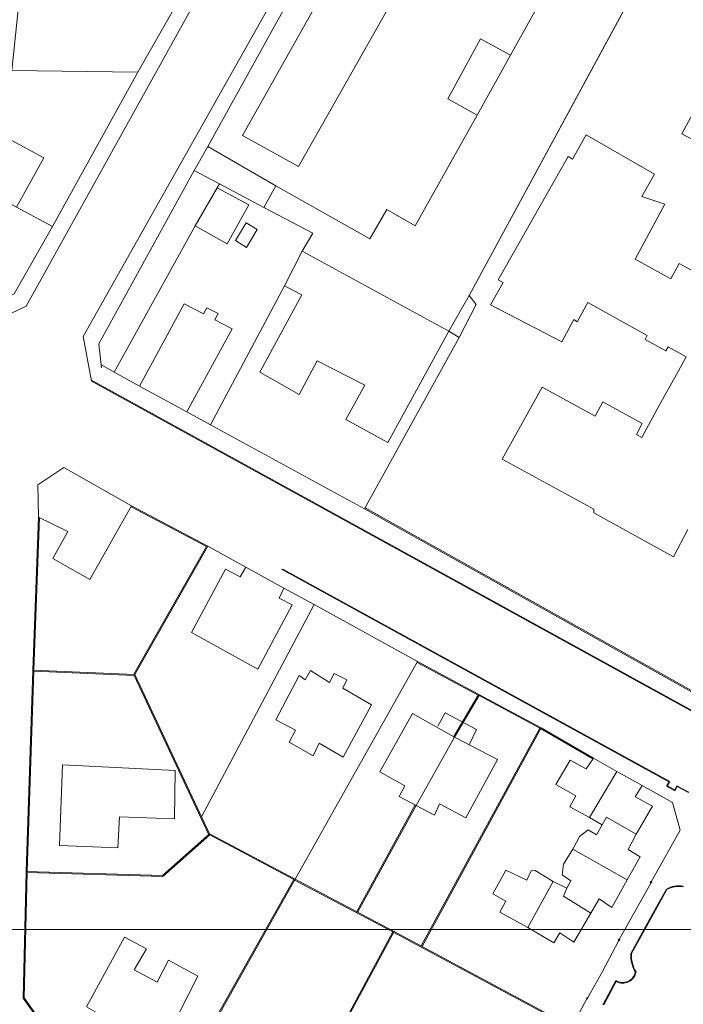
# Model space of a CAD drawing. Units: millimetres. Extents: x 1716 to 5895, y 4425 to 11048.
# Drawn here: x 2975 to 3076, y 5632 to 5781 of the extents above; entities that cross this region are included whole.
import ezdxf

# ---------------------------------------------------------------- set-up
doc = ezdxf.new("R2010")
doc.units = ezdxf.units.MM
doc.header["$LTSCALE"] = 0.1
doc.linetypes.add('CONTINUA', pattern=[0, 0, 0])
doc.layers.get('0').update_dxf_attribs({"lineweight": 5})
for name, color, linetype, lineweight in [('aiuole', 50, 'CONTINUA', 0), ('Layer 11111', 251, 'CONTINUA', 0), ('RECINZIONI', 200, 'CONTINUA', 0)]:
    doc.layers.add(name, color=color, linetype=linetype, lineweight=lineweight)

# ---------------------------------------------------------------- blocks, each defined once
blk = doc.blocks.new('FRONTESPIZIO 1A500', base_point=(3563.43, 5438.82))
blk.add_line((3563.43, 5859.32), (2968.93, 5859.32))
blk.add_lwpolyline([(2968.93, 5859.32), (2968.93, 5438.82), (3563.43, 5438.82), (3563.43, 5859.32)], close=True)

msp = doc.modelspace()

# ---------------------------------------------------------------- linework, layer by layer
at = {"layer": 'aiuole'}
for p, q in [((2986.14, 5726.34), (3078.74, 5675.42)), ((2986.16, 5726.21), (3078.78, 5675.28)), ((3014.89, 5697.76), (3073.47, 5665.57)), ((3015.1, 5697.76), (3073.61, 5665.61)), ((3073.47, 5665.57), (3073.13, 5664.92)), ((3073.61, 5665.61), (3073.26, 5664.96)), ((3073.13, 5664.92), (3074.4, 5664.21)), ((3073.26, 5664.96), (3074.36, 5664.35)), ((3074.36, 5664.35), (3074.7, 5665)), ((3074.4, 5664.21), (3074.74, 5664.87)), ((3074.7, 5665), (3076.52, 5664.03)), ((3074.74, 5664.87), (3076.46, 5663.95)), ((3071.63, 5646.67), (3073.1, 5649.35)), ((3071.71, 5646.62), (3073.17, 5649.28)), ((3069.2, 5642.26), (3071.63, 5646.67)), ((3069.29, 5642.21), (3071.71, 5646.62)), ((3069.2, 5642.26), (3067.73, 5639.61)), ((3069.29, 5642.21), (3067.83, 5639.59)), ((3065.46, 5635.5), (3063.51, 5631.82)), ((3065.51, 5635.36), (3063.64, 5631.85))]:
    msp.add_line(p, q, dxfattribs=at)
for centre, radius, start, end in [((3074.97, 5646.28), 3.59, 78.8236, 121.2784), ((3074.97, 5646.28), 3.49, 78.4567, 120.8423), ((3072.68, 5639.31), 4.96, 176.5218, 210.457), ((3072.68, 5639.31), 4.86, 176.7875, 210.8934), ((3066.49, 5637.17), 1.95, 238.3559, 349.1121), ((3066.49, 5637.17), 2.05, 241.4175, 350.1819)]:
    msp.add_arc(centre, radius, start, end, dxfattribs=at)
at = {"layer": 'Layer 11111'}
for p, q in [((2976.26, 5737.54), (3022.8, 5821.4)), ((3030.55, 5814.03), (2984.88, 5732.97)), ((3071.53, 5791.32), (3043.29, 5739.17)), ((3001.68, 5758.08), (2987.25, 5731.86)), ((3005.4, 5756.11), (3001.68, 5758.08)), ((3001.85, 5749.68), (3005.16, 5755.45)), ((3005.16, 5755.45), (3005.52, 5756.05)), ((3005.52, 5756.05), (3005.4, 5756.11)), ((2989.6, 5727.56), (3001.85, 5749.68)), ((3043.29, 5739.17), (3044.33, 5737.79)), ((3044.33, 5737.79), (3041.77, 5732.83)), ((2984.88, 5732.97), (2986.16, 5726.21)), ((3041.77, 5732.83), (3027.46, 5706.88)), ((2987.25, 5731.86), (2987.65, 5728.2)), ((2987.59, 5728.74), (2989.6, 5727.56)), ((3054.07, 5673.64), (3061.99, 5669.04)), ((3054.14, 5673.77), (3062.06, 5669.17)), ((2996.87, 5651.4), (3004.01, 5657.74)), ((2996.92, 5651.25), (3004.03, 5657.55)), ((3004.01, 5657.74), (3016.95, 5650.87)), ((3004.03, 5657.55), (3016.74, 5650.81)), ((2975.8, 5632.83), (2976.28, 5652.01)), ((2976.28, 5652.01), (2996.87, 5651.4)), ((2975.95, 5632.88), (2976.42, 5651.85)), ((2976.42, 5651.85), (2996.92, 5651.25)), ((3016.74, 5650.81), (2998.44, 5618.3)), ((3016.95, 5650.87), (2998.58, 5618.23)), ((3031.75, 5642.88), (3016.88, 5650.73)), ((3031.95, 5642.94), (3016.95, 5650.87)), ((3014.23, 5610.09), (3031.95, 5642.94)), ((3058.79, 5628.53), (3031.95, 5642.94)), ((3014.1, 5610.16), (3031.75, 5642.88)), ((3058.54, 5628.5), (3031.88, 5642.81)), ((2979.25, 5628.06), (2975.8, 5632.83)), ((2979.28, 5628.27), (2975.95, 5632.88))]:
    msp.add_line(p, q, dxfattribs=at)
for points in [[(2962.14, 5862.77), (2922.42, 5886.93), (2914.14, 5884.35), (2908.74, 5853.86), (2896.21, 5756.07), (2896.52, 5752.72), (2899.83, 5749.95), (2912.52, 5748.22), (2935.34, 5745.56), (2950.39, 5743.67), (2955.92, 5741.86), (2970.33, 5734.72), (2976.26, 5737.54), (2976.26, 5737.54)], [(3081.43, 5774.71), (3075.44, 5763.6), (3089.27, 5756.15)], [(3081.76, 5740.39), (3075.03, 5744.02), (3073.78, 5741.66), (3068.39, 5744.66), (3072.89, 5753), (3069.39, 5754.15), (3071.32, 5757.54), (3060.95, 5763.48), (3058.91, 5759.81), (3058.24, 5760.21), (3047.65, 5741.52), (3048.4, 5741.13), (3046.5, 5737.77), (3057.3, 5732.14), (3059.12, 5735.54), (3059.59, 5735.16), (3061.22, 5738.1), (3070.2, 5733.13), (3069.87, 5732.52), (3073.03, 5730.78), (3073.36, 5731.39), (3076.09, 5729.88), (3074.64, 5727.22), (3072.06, 5722.6), (3069.41, 5717.66), (3068.56, 5718.13), (3069.46, 5719.78), (3063.51, 5723.07), (3062.35, 5720.92), (3054.32, 5725.28), (3048.29, 5714.38), (3062.14, 5706.84), (3062.11, 5706.29), (3062.11, 5706.29), (3074.16, 5699.64), (3076.36, 5703.78)], [(2992.14, 5707.2), (3003.53, 5701.2), (2992.56, 5681.87)], [(2992.21, 5707.34), (3003.74, 5701.26), (2992.69, 5681.8)], [(2977.3, 5682.5), (2978.13, 5705.61)], [(2977.45, 5682.49), (2978.28, 5705.6)], [(3003.74, 5701.26), (3009.51, 5698.06)], [(3015.25, 5694.88), (3019.84, 5692.4), (3002.81, 5660.28)], [(3019.84, 5692.4), (3035.48, 5683.77), (3016.95, 5650.87)], [(3035.41, 5683.64), (3044.63, 5678.71), (3040.94, 5672.44)], [(3035.48, 5683.77), (3044.84, 5678.77), (3041.07, 5672.36)], [(3004.01, 5657.74), (2992.69, 5681.8), (2977.3, 5682.5), (2976.28, 5652.01)], [(3003.87, 5657.67), (2992.6, 5681.65), (2977.44, 5682.34), (2976.43, 5652)], [(3044.84, 5678.77), (3054.14, 5673.77), (3036.15, 5640.68)], [(3044.77, 5678.64), (3053.94, 5673.71), (3036.02, 5640.75)], [(3043.34, 5671.27), (3044.39, 5673.48), (3039.63, 5676), (3038.54, 5673.99)], [(3035.11, 5662.08), (3026.29, 5645.97)], [(3035.25, 5662.01), (3026.42, 5645.89)]]:
    msp.add_lwpolyline(points, dxfattribs=at)
for points in [[(3003.75, 5761.69), (3014.03, 5755.77), (3028.26, 5747.76), (3030.84, 5752.15), (3035.1, 5749.72), (3044.47, 5766.46), (3040.07, 5768.92), (3044.98, 5778.01), (3049.53, 5775.54), (3061.68, 5797.42), (3035.8, 5813.53), (3031.67, 5812.17), (3003.75, 5761.69)], [(3009.01, 5763.36), (3017.46, 5758.67), (3042.25, 5802.5), (3033.69, 5807.32), (3009.01, 5763.36)], [(3003.1, 5790.46), (2977.58, 5804.45), (2976.96, 5800.34), (2980.87, 5799.95), (2980.22, 5794.13), (2976.35, 5794.54), (2974.12, 5773.19), (2993.17, 5772.95), (3003.1, 5790.46)], [(3043.29, 5739.17), (3071.53, 5791.32), (3061.68, 5797.42), (3049.53, 5775.54), (3044.47, 5766.46), (3035.1, 5749.72), (3030.84, 5752.15), (3028.26, 5747.76), (3014.03, 5755.77), (3003.75, 5761.69), (3001.68, 5758.08), (3005.4, 5756.11), (3005.52, 5756.05), (3012.22, 5752.49), (3019.64, 5748.58), (3018.04, 5745.85), (3040.21, 5733.75), (3041.77, 5732.83), (3044.33, 5737.79), (3043.29, 5739.17)], [(3071.53, 5791.32), (3061.68, 5797.42), (3049.53, 5775.54), (3044.47, 5766.46), (3035.1, 5749.72), (3030.84, 5752.15), (3028.26, 5747.76), (3014.03, 5755.77), (3012.22, 5752.49), (3019.64, 5748.58), (3018.04, 5745.85), (3040.21, 5733.75), (3043.29, 5739.17), (3071.53, 5791.32)], [(3049.53, 5775.54), (3044.98, 5778.01), (3040.07, 5768.92), (3044.47, 5766.46), (3049.53, 5775.54)], [(3049.53, 5775.54), (3044.98, 5778.01), (3040.07, 5768.92), (3044.47, 5766.46), (3049.53, 5775.54)], [(2993.17, 5772.95), (2974.12, 5773.19), (2953.29, 5773.36), (2951.73, 5765.21), (2965.74, 5757.5), (2974.8, 5752.52), (2980.27, 5749.59), (2993.17, 5772.95)], [(2980.27, 5749.59), (2974.8, 5752.52), (2965.74, 5757.5), (2951.73, 5765.21), (2948.28, 5746.9), (2951.47, 5746.25), (2957.22, 5744.43), (2961.57, 5742.2), (2971.03, 5737.68), (2974.48, 5739.42), (2980.27, 5749.59)], [(2974.8, 5752.52), (2978.95, 5759.98), (2969.89, 5764.9), (2965.74, 5757.5), (2974.8, 5752.52)], [(3001.85, 5749.68), (2989.6, 5727.56), (2993.43, 5725.47), (3000.55, 5721.58), (3004.17, 5719.59), (3015.33, 5740.64), (3018.04, 5745.85), (3019.64, 5748.58), (3012.22, 5752.49), (3005.52, 5756.05), (3005.16, 5755.45), (3001.85, 5749.68)], [(3005.16, 5755.45), (3001.85, 5749.68), (3006.68, 5746.98), (3009.97, 5752.88), (3005.16, 5755.45)], [(3011.2, 5749.17), (3009.53, 5750.14), (3007.91, 5747.47), (3009.6, 5746.45), (3011.2, 5749.17)], [(3041.77, 5732.83), (3040.21, 5733.75), (3018.04, 5745.85), (3015.33, 5740.64), (3004.17, 5719.59), (3027.46, 5706.88), (3041.77, 5732.83)], [(3015.33, 5740.64), (3017.95, 5739.26), (3011.61, 5727.55), (3017.54, 5724.16), (3020.28, 5729.27), (3027.48, 5725.58), (3024.63, 5720.42), (3030.99, 5716.9), (3040.21, 5733.75), (3018.04, 5745.85), (3015.33, 5740.64)], [(3003.09, 5736.38), (3000.19, 5737.89), (2993.43, 5725.47), (3000.55, 5721.58), (3007.44, 5734.11), (3004.82, 5735.48), (3005.32, 5736.43), (3003.58, 5737.32), (3003.09, 5736.38)], [(2981.97, 5713.15), (2978.04, 5710.54), (2978.13, 5705.61), (2982.57, 5703.45), (2980.3, 5699.36), (2985.89, 5696.17), (2992.21, 5707.34), (2981.97, 5713.15)], [(3009.51, 5698.06), (3008.62, 5696.61), (3006.4, 5697.76), (3001.26, 5688.17), (3011.3, 5682.62), (3016.5, 5692.37), (3014.53, 5693.36), (3015.25, 5694.88), (3009.51, 5698.06)], [(3024.2, 5669.29), (3028.5, 5677.23), (3024.15, 5679.76), (3024.77, 5680.99), (3022.87, 5681.98), (3022.13, 5680.62), (3019.28, 5682.42), (3018.49, 5681.02), (3017.58, 5681.65), (3014.05, 5674.95), (3017.02, 5673.38), (3016.06, 5671.58), (3019.68, 5669.5), (3020.57, 5671.43), (3024.2, 5669.29)], [(3041.07, 5672.36), (3034.72, 5675.91), (3029.75, 5667.08), (3033.53, 5664.97), (3032.67, 5663.36), (3035.25, 5662.01), (3041.07, 5672.36)], [(3035.25, 5662.01), (3038.01, 5660.56), (3038.78, 5662.23), (3042.76, 5660.12), (3047.58, 5668.96), (3041.07, 5672.36), (3035.25, 5662.01)], [(3062.06, 5669.17), (3060.97, 5667.56), (3058.54, 5668.88), (3056.38, 5665.16), (3059.4, 5663.47), (3058.51, 5661.81), (3061.47, 5660.18), (3065.59, 5667.16), (3062.06, 5669.17)], [(2998.7, 5659.99), (2998.83, 5667.3), (2981.79, 5668.15), (2981.34, 5655.94), (2990.16, 5655.6), (2990.41, 5660.3), (2998.7, 5659.99)], [(3065.59, 5667.16), (3061.47, 5660.18), (3063.4, 5659.09), (3064.05, 5660.26), (3068.52, 5657.66), (3070.98, 5661.91), (3068.38, 5663.33), (3069.45, 5665.04), (3065.59, 5667.16)], [(3058.93, 5655.39), (3067.18, 5650.78), (3069.13, 5654.24), (3067.3, 5655.34), (3068.52, 5657.66), (3064.05, 5660.26), (3063.4, 5659.09), (3062.55, 5657.58), (3061.29, 5658.34), (3059.97, 5657.31), (3058.93, 5655.39)], [(3057.53, 5653.13), (3057.33, 5651.53), (3058.67, 5650.61), (3058.07, 5649.5), (3057.53, 5648.3), (3061.68, 5645.69), (3062.94, 5647.86), (3064.86, 5646.55), (3067.18, 5650.78), (3058.93, 5655.39), (3057.53, 5653.13)], [(3055.97, 5650.48), (3053.25, 5652.15), (3052.65, 5652.13), (3052.02, 5650.69), (3048.83, 5652.21), (3046.87, 5648.64), (3048.8, 5647.51), (3047.89, 5645.85), (3052.16, 5643.56), (3055.97, 5650.48)], [(3058.07, 5649.5), (3055.97, 5650.48), (3052.16, 5643.56), (3056.1, 5641.2), (3057, 5642.72), (3059.13, 5641.34), (3061.68, 5645.69), (3057.53, 5648.3), (3058.07, 5649.5)], [(2996.79, 5625.48), (3002.25, 5636.19), (2997.79, 5638.59), (2996.09, 5635.25), (2992.63, 5637.12), (2994.45, 5640.3), (2991.16, 5642.1), (2985.41, 5631.54), (2989.63, 5629.13), (2989.38, 5628.12), (2992.06, 5626.79), (2992.49, 5627.65), (2996.79, 5625.48)]]:
    msp.add_lwpolyline(points, close=True, dxfattribs=at)
at = {"layer": 'RECINZIONI'}
for p, q in [((3027.56, 5707.05), (3082.07, 5676.5)), ((3027.46, 5706.88), (3082.05, 5676.29)), ((3074.03, 5662.45), (3069.45, 5665.04)), ((3075.2, 5658.27), (3074.03, 5662.45)), ((3070.82, 5650.43), (3075.2, 5658.27)), ((3070.64, 5650.33), (3070.74, 5650.48)), ((3070.74, 5650.48), (3070.89, 5650.38)), ((3070.73, 5650.27), (3065.98, 5641.74)), ((3070.64, 5650.33), (3070.79, 5650.23)), ((3070.79, 5650.23), (3070.89, 5650.38)), ((3063.45, 5636.89), (3065.9, 5641.6)), ((3065.91, 5641.78), (3065.83, 5641.64)), ((3065.83, 5641.64), (3065.97, 5641.56)), ((3065.91, 5641.78), (3066.05, 5641.69)), ((3066.05, 5641.69), (3065.97, 5641.56)), ((3063.45, 5636.89), (3061.15, 5632.87)), ((3058.72, 5628.4), (3061.09, 5632.76)), ((3061.03, 5632.79), (3061.1, 5632.9)), ((3061.03, 5632.79), (3061.14, 5632.73)), ((3061.1, 5632.9), (3061.21, 5632.83)), ((3061.14, 5632.73), (3061.21, 5632.83))]:
    msp.add_line(p, q, dxfattribs=at)

# ---------------------------------------------------------------- block references
at = {"xscale": 0.4000000000000909, "yscale": 0.3999999999996362, "zscale": 0.4}
msp.add_blockref('FRONTESPIZIO 1A500', (3130.47, 5475.05), dxfattribs=at)

doc.saveas('drawing.dxf')
